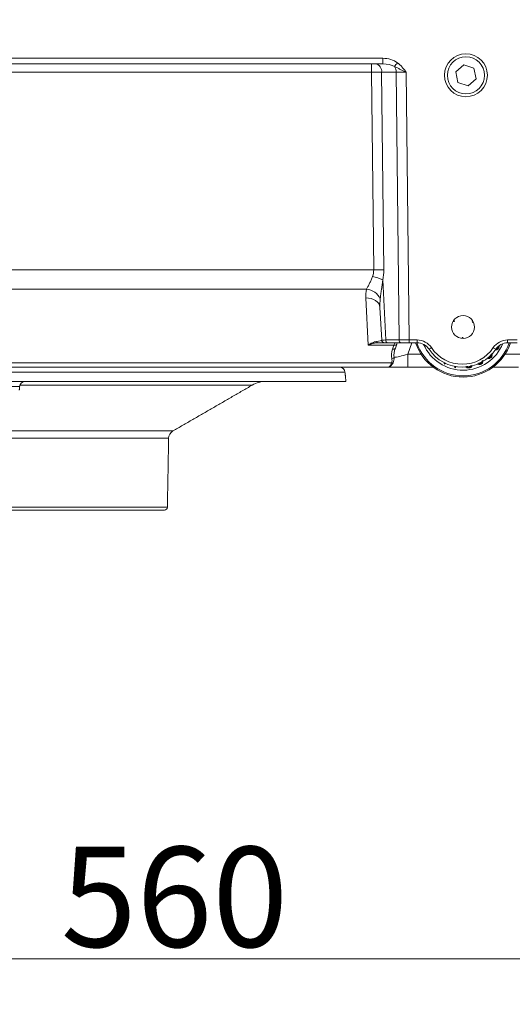
# Model space of a CAD drawing. Extents: x -3980 to -2235, y -1020 to 1174.
# Drawn here: x -2734 to -2562, y -154 to 190 of the extents above; entities that cross this region are included whole.
import ezdxf

# ---------------------------------------------------------------- set-up
doc = ezdxf.new("R2010")
doc.units = 0
doc.header["$LTSCALE"] = 5
doc.styles.add('Brunner 2014', font='arial.ttf', dxfattribs={"height": 35})
doc.dimstyles.new('Brunner 2014', dxfattribs={"dimscale": 5, "dimtxt": 35, "dimasz": 5, "dimexe": 3.175, "dimexo": 0, "dimgap": 0.762, "dimtad": 1, "dimdec": 0, "dimrnd": 1e-08, "dimtxsty": 'Brunner 2014', "dimcen": 0.09, "dimdle": 10, "dimclrd": 7, "dimclre": 7, "dimclrt": 7, "dimadec": 1, "dimazin": 2, "dimtfac": 0.666667, "dimtdec": 0, "dimtmove": 0, "dimatfit": 3, "dimldrblk": 'Filled-1', "dimfxl": 1, "dimtolj": 1, "dimlwd": 5, "dimlwe": 5, "dimarcsym": 0})

# ---------------------------------------------------------------- blocks, each defined once
blk = doc.blocks.new('*D72')
at = {"color": 7, "linetype": 'Continuous', "lineweight": 5}
for p, q in [((-2400.21, 210.21), (-2400.21, -154.05)), ((-2960.21, 77.25), (-2960.21, -154.05)), ((-2935.21, -138.17), (-2425.21, -138.17))]:
    blk.add_line(p, q, dxfattribs=at)
at = {"color": 7, "lineweight": 5}
for points in [[(-2935.21, -134.01), (-2935.21, -142.34), (-2960.21, -138.17)], [(-2425.21, -134.01), (-2425.21, -142.34), (-2400.21, -138.17)]]:
    blk.add_solid(points, dxfattribs=at)
at = {"layer": 'Defpoints', "color": 0, "lineweight": 5}
for p in [(-2400.21, 210.21), (-2960.21, 77.25), (-2400.21, -138.17)]:
    blk.add_point(p, dxfattribs=at)
at = {"color": 7, "insert": (-2680.21, -116.49), "char_height": 35, "attachment_point": 5, "style": 'Brunner 2014'}
blk.add_mtext('\\A1;560', dxfattribs=at)
blk = doc.blocks.new('Filled-1')
at = {"color": 0}
for p, q in [((0, 0), (-1, 0.167)), ((-1, 0.167), (-1, -0.167)), ((-1, 0), (0, 0)), ((-1, -0.167), (0, 0))]:
    blk.add_line(p, q, dxfattribs=at)
at = {"color": 0, "flags": 128}
blk.add_lwpolyline([(-1, -0.167), (0, 0), (-1, 0.167), (-1, -0.167)], dxfattribs=at)
at = {"color": 0}
blk.add_solid([(-1, -0.167), (0, 0), (-1, 0.167), (-1, -0.167)], dxfattribs=at)

msp = doc.modelspace()

# ---------------------------------------------------------------- linework, layer by layer
at = {"color": 7, "linetype": 'Continuous', "lineweight": 15}
for p, q in [((-2881.12, 176.66), (-2607.29, 176.66)), ((-2607.29, 176.66), (-2607.29, 174.71)), ((-2607.29, 174.71), (-2881.12, 174.71)), ((-2611.24, 174.71), (-2611.24, 171.79)), ((-2578.94, 174.39), (-2581.76, 171.92)), ((-2575.39, 173.19), (-2578.94, 174.39)), ((-2574.65, 169.51), (-2575.39, 173.19)), ((-2611.24, 171.79), (-2877.17, 171.79)), ((-2610.5, 102.71), (-2611.24, 171.79)), ((-2602.64, 171.79), (-2607.71, 171.79)), ((-2607.71, 171.79), (-2606.96, 102.71)), ((-2601.62, 78.19), (-2602.64, 171.79)), ((-2599.1, 171.79), (-2598.09, 78.19)), ((-2581.76, 171.92), (-2581.03, 168.24)), ((-2577.47, 167.03), (-2574.65, 169.51)), ((-2581.03, 168.24), (-2577.47, 167.03)), ((-2877.92, 102.71), (-2610.5, 102.71)), ((-2607.34, 99.22), (-2606.24, 78.19)), ((-2612.96, 95.9), (-2875.45, 95.9)), ((-2612.43, 76.34), (-2613.29, 92.86)), ((-2607.7, 78.16), (-2608.3, 89.59)), ((-2582.58, 84.87), (-2582.25, 84.66)), ((-2575.66, 84.56), (-2576, 84.38)), ((-2603.39, 76.34), (-2612.43, 76.34)), ((-2606.7, 77.21), (-2608.97, 77.21)), ((-2605.53, 77.21), (-2606.7, 77.21)), ((-2606.24, 78.19), (-2601.62, 78.19)), ((-2600.92, 77.21), (-2605.53, 77.21)), ((-2603.86, 74.97), (-2603.39, 76.34)), ((-2603.39, 76.34), (-2602.98, 77.21)), ((-2602.44, 76.72), (-2602.91, 75.36)), ((-2602.27, 77.21), (-2602.44, 76.72)), ((-2598.09, 77.21), (-2600.92, 77.21)), ((-2597.16, 77.21), (-2598.55, 73.19)), ((-2598.09, 78.19), (-2595.29, 78.19)), ((-2598.09, 77.21), (-2598.09, 78.19)), ((-2595.29, 77.21), (-2598.09, 77.21)), ((-2595.29, 77.21), (-2595.29, 78.19)), ((-2579.39, 78.72), (-2579.37, 79.1)), ((-2563.62, 78.19), (-2560.32, 78.19)), ((-2563.62, 77.21), (-2563.62, 78.19)), ((-2560.32, 77.21), (-2563.62, 77.21)), ((-2598.55, 73.19), (-2598.55, 68.71)), ((-2598.55, 73.19), (-2593.89, 73.19)), ((-2564.52, 73.19), (-2553.88, 73.19)), ((-2884.19, 70.18), (-2604.22, 70.18)), ((-2585.88, 70.1), (-2585.73, 70.2)), ((-2585.67, 69.77), (-2585.88, 70.1)), ((-2585.63, 70.04), (-2585.88, 70.1)), ((-2585.62, 70.02), (-2585.67, 69.77)), ((-2585.31, 70), (-2585.67, 69.77)), ((-2585.63, 70.04), (-2585.53, 70.1)), ((-2585.62, 70.02), (-2585.63, 70.04)), ((-2585.51, 70.09), (-2585.62, 70.02)), ((-2582.11, 68.51), (-2582.05, 68.96)), ((-2582.05, 68.56), (-2581.87, 68.92)), ((-2581.67, 68.89), (-2582.03, 68.5)), ((-2605.36, 68.71), (-2883.06, 68.71)), ((-2598.55, 68.71), (-2605.36, 68.71)), ((-2589.71, 68.71), (-2598.55, 68.71)), ((-2582.05, 68.56), (-2582.11, 68.51)), ((-2582.03, 68.5), (-2582.11, 68.51)), ((-2582.05, 68.56), (-2582.03, 68.5)), ((-2559.78, 68.71), (-2568.71, 68.71))]:
    msp.add_line(p, q, dxfattribs=at)
at = {"color": 5, "linetype": 'Continuous', "lineweight": 15}
for p, q in [((-2620.54, 66.92), (-2867.87, 66.92)), ((-2737.67, 63.71), (-2620.21, 63.71)), ((-2653.05, 62.37), (-2734.29, 62.37)), ((-2734.39, 61.92), (-2738.77, 61.92)), ((-2807.64, 46.37), (-2680.77, 46.37)), ((-2682.27, 43.82), (-2806.14, 43.82)), ((-2805.72, 19.7), (-2682.69, 19.7)), ((-2683.69, 18.71), (-2804.72, 18.71))]:
    msp.add_line(p, q, dxfattribs=at)
at = {"color": 7, "linetype": 'Continuous', "lineweight": 15, "flags": 128}
for points in [[(-2608.3, 89.59), (-2608.43, 90.26), (-2608.73, 90.89), (-2609.2, 91.46), (-2609.83, 91.96), (-2610.58, 92.36), (-2611.42, 92.65), (-2612.34, 92.82), (-2613.29, 92.86)], [(-2582.25, 84.66), (-2582.31, 84.66), (-2582.37, 84.66), (-2582.43, 84.65), (-2582.48, 84.65), (-2582.54, 84.65), (-2582.6, 84.65), (-2582.65, 84.65), (-2582.71, 84.64)], [(-2582.43, 85.08), (-2582.41, 85.03), (-2582.39, 84.98), (-2582.36, 84.93), (-2582.34, 84.87), (-2582.32, 84.82), (-2582.3, 84.77), (-2582.27, 84.71), (-2582.25, 84.66)], [(-2576, 84.38), (-2575.97, 84.43), (-2575.94, 84.48), (-2575.92, 84.53), (-2575.89, 84.58), (-2575.86, 84.63), (-2575.84, 84.68), (-2575.81, 84.73), (-2575.78, 84.78)], [(-2575.54, 84.32), (-2575.6, 84.33), (-2575.65, 84.33), (-2575.71, 84.34), (-2575.77, 84.35), (-2575.82, 84.36), (-2575.88, 84.36), (-2575.94, 84.37), (-2576, 84.38)], [(-2579.65, 78.74), (-2579.61, 78.78), (-2579.58, 78.83), (-2579.54, 78.87), (-2579.51, 78.92), (-2579.47, 78.96), (-2579.44, 79.01), (-2579.4, 79.06), (-2579.37, 79.1)], [(-2579.37, 79.1), (-2579.34, 79.05), (-2579.31, 79), (-2579.28, 78.96), (-2579.25, 78.91), (-2579.22, 78.86), (-2579.19, 78.81), (-2579.16, 78.76), (-2579.13, 78.71)]]:
    msp.add_lwpolyline(points, dxfattribs=at)
at = {"color": 7, "linetype": 'Continuous', "lineweight": 15}
for centre, radius in [((-2578.21, 170.71), 7.5), ((-2578.21, 170.71), 6.5), ((-2579.21, 82.71), 4)]:
    msp.add_circle(centre, radius, dxfattribs=at)
for centre, radius, start, end in [((-2610.34, 172.11), 2.65, 353.0761, 78.8731), ((-2661.19, 219.93), 74.1, 321.4785, 322.773), ((-2606.36, 171.78), 3.72, 0.1806, 32.3821), ((-2614.04, 84.83), 15.87, 65.0251, 78.4919), ((-2608.73, -40.41), 143.13, 89.2926, 90.7074), ((-2613.45, 90.15), 5.78, 25.0514, 85.2075), ((-2608.92, 77.91), 0.698, 203.7627, 266.2321), ((-2606.7, 78.21), 1, 183, 270), ((-2605.36, 78.08), 0.884, 173.0761, 258.8731), ((-2603.14, 77.1), 0.803, 252.5288, 331.3219), ((-2600.75, 78.08), 0.884, 173.0761, 258.8731), ((-2579.21, 82.71), 17.5, 198.3177, 341.6823), ((-2579.21, 82.71), 17.07, 198.7954, 341.2046), ((-2595.29, 72.19), 6, 33.5477, 90), ((-2595.29, 72.21), 5, 33.5477, 90), ((-2579.21, 82.71), 15.08, 203.6519, 337.4354), ((-2563.62, 72.19), 6, 90, 146.4523), ((-2563.62, 72.21), 5, 90, 146.4523), ((-2603.61, 75.74), 0.803, 252.5288, 331.3219), ((-2596.71, 84.75), 11.25, 299.7696, 304.7896), ((-2579.46, 82.71), 14, 213.5477, 326.4523), ((-2579.46, 82.69), 13, 213.5477, 326.4523), ((-2562.2, 84.75), 11.25, 235.2104, 240.2304), ((-2603.96, 71.27), 1.12, 256.4278, 283.5722), ((-2604.27, 72.95), 1.27, 274.5257, 315.5535)]:
    msp.add_arc(centre, radius, start, end, dxfattribs=at)
at = {"color": 5, "linetype": 'Continuous', "lineweight": 15}
for centre, radius, start, end in [((-2622.53, 66.71), 2, 6, 90), ((-2732.41, 61.71), 2, 90, 174), ((-2648.05, 53.71), 10, 90, 120), ((-2679.27, 43.77), 3, 120, 179), ((-2683.69, 19.71), 1, 270, 359)]:
    msp.add_arc(centre, radius, start, end, dxfattribs=at)
at = {"color": 7, "linetype": 'Continuous', "lineweight": 15}
for centre, major_axis, ratio, start_param, end_param in [((-2607.42, 171.66), (7.07, 0.18), 0.706623, 0.720233, 1.533806), ((-2607.42, 171.71), (5.66, 0.1), 0.529935, 0.725042, 1.538615), ((-2611.25, 171.71), (5, 0.03), 0.015705, 0.785466, 1.570581), ((-2599.1, 171.71), (5, -0.03), 0.015701, 1.571353, 2.356467), ((-2625.5, 102.97), (15, -0.66), 0.665028, 6.087473, 6.323435), ((-2621.97, 103.1), (10.9, -10.7), 0.963647, 0.532513, 0.768475), ((-2603.28, 92.87), (8.32, -5.9), 0.947662, 3.470613, 3.784507), ((-2603.28, 89.33), (-0.87, 9.77), 0.508995, 1.185748, 1.499641), ((-2612.71, 78.21), (5.01, -0.06), 0.140756, 5.393999, 6.292217), ((-2602.7, 78.21), (5, 0.05), 0.003065, 2.356548, 3.141721), ((-2598.09, 78.21), (5, 0.01), 0.005235, 3.927036, 4.71215), ((-2597.43, 75.21), (5.73, 5.52), 0.675951, 2.216916, 2.732036), ((-2597.43, 75.91), (4.69, 6.27), 0.58946, 2.06702, 2.58214), ((-2598.19, 73.71), (5.86, 1.65), 0.066744, 3.6103, 4.631823)]:
    msp.add_ellipse(centre, major_axis=major_axis, ratio=ratio, start_param=start_param, end_param=end_param, dxfattribs=at)
for points, knots in [([(-2603.22, 173.77), (-2602.88, 173.62), (-2602.55, 173.45), (-2601.88, 173.12), (-2601.55, 172.95), (-2600.86, 172.62), (-2600.52, 172.45), (-2599.99, 172.21), (-2599.82, 172.12), (-2599.55, 172), (-2599.46, 171.96), (-2599.28, 171.88), (-2599.19, 171.83), (-2599.1, 171.79)], [0, 0, 0, 0, 0.25, 0.25, 0.5, 0.5, 0.75, 0.75, 0.875, 0.875, 0.9375, 0.9375, 1, 1, 1, 1]), ([(-2602.19, 175.1), (-2601.58, 174.63), (-2601.04, 174.11), (-2600.29, 173.27), (-2600.04, 172.98), (-2599.57, 172.39), (-2599.33, 172.09), (-2599.1, 171.79)], [0, 0, 0, 0, 0.5, 0.5, 0.75, 0.75, 1, 1, 1, 1]), ([(-2612.96, 95.9), (-2612.83, 96.22), (-2612.67, 96.56), (-2612.32, 97.25), (-2612.14, 97.62), (-2611.76, 98.36), (-2611.56, 98.74), (-2611.2, 99.54), (-2611.02, 99.95), (-2610.87, 100.38)], [0, 0, 0, 0, 0.25, 0.25, 0.5, 0.5, 0.75, 0.75, 1, 1, 1, 1]), ([(-2607.34, 99.22), (-2607.44, 98.07), (-2607.6, 96.94), (-2607.84, 95.27), (-2607.92, 94.72), (-2608.08, 93.64), (-2608.15, 93.11), (-2608.21, 92.59)], [0, 0, 0, 0, 0.5, 0.5, 0.75, 0.75, 1, 1, 1, 1]), ([(-2609.56, 77.63), (-2610.01, 77.58), (-2610.48, 77.43), (-2611.2, 77.09), (-2611.45, 76.96), (-2611.81, 76.74), (-2611.94, 76.67), (-2612.18, 76.51), (-2612.31, 76.42), (-2612.43, 76.34)], [0, 0, 0, 0, 0.5, 0.5, 0.75, 0.75, 0.875, 0.875, 1, 1, 1, 1]), ([(-2608.97, 77.21), (-2609.52, 77.21), (-2610.08, 77.12), (-2610.95, 76.89), (-2611.25, 76.8), (-2611.69, 76.64), (-2611.84, 76.58), (-2612.13, 76.46), (-2612.28, 76.4), (-2612.43, 76.34)], [0, 0, 0, 0, 0.5, 0.5, 0.75, 0.75, 0.875, 0.875, 1, 1, 1, 1]), ([(-2566.94, 75.41), (-2566.89, 75.51), (-2566.81, 75.66), (-2566.82, 75.83), (-2566.82, 75.89)], [0, 0, 0, 0, 0.64435, 1, 1, 1, 1]), ([(-2566.79, 75.91), (-2566.79, 75.83), (-2566.79, 75.66), (-2566.87, 75.5), (-2566.92, 75.41)], [0, 0, 0, 0, 0.450651, 1, 1, 1, 1]), ([(-2566.62, 76.07), (-2566.61, 76.01), (-2566.57, 75.81), (-2566.64, 75.55), (-2566.73, 75.37), (-2566.76, 75.32)], [0, 0, 0, 0, 0.24885, 0.77494, 1, 1, 1, 1]), ([(-2570.4, 72.13), (-2570.35, 72.12), (-2570.2, 72.09), (-2569.93, 72.14), (-2569.77, 72.26), (-2569.69, 72.31)], [0, 0, 0, 0, 0.209423, 0.628919, 1, 1, 1, 1]), ([(-2569.69, 72.31), (-2569.62, 72.4), (-2569.49, 72.56), (-2569.41, 72.87), (-2569.44, 73.07), (-2569.45, 73.17)], [0, 0, 0, 0, 0.350746, 0.671804, 1, 1, 1, 1]), ([(-2569.57, 72.18), (-2569.58, 72.19), (-2569.6, 72.22), (-2569.65, 72.26), (-2569.67, 72.3), (-2569.69, 72.31)], [0, 0, 0, 0, 0.300056, 0.600112, 1, 1, 1, 1]), ([(-2569.57, 72.18), (-2569.5, 72.26), (-2569.34, 72.43), (-2569.24, 72.78), (-2569.23, 73.09), (-2569.3, 73.26), (-2569.32, 73.31)], [0, 0, 0, 0, 0.262343, 0.565307, 0.862286, 1, 1, 1, 1]), ([(-2569.3, 73.33), (-2569.28, 73.28), (-2569.21, 73.1), (-2569.21, 72.76), (-2569.33, 72.41), (-2569.48, 72.25), (-2569.55, 72.18)], [0, 0, 0, 0, 0.127778, 0.473442, 0.773981, 1, 1, 1, 1]), ([(-2569.17, 73.48), (-2569.15, 73.46), (-2569.05, 73.3), (-2569.02, 72.96), (-2569.08, 72.52), (-2569.24, 72.22), (-2569.38, 72.08), (-2569.42, 72.04)], [0, 0, 0, 0, 0.043188, 0.3614516, 0.6242198, 0.8874127, 1, 1, 1, 1]), ([(-2566.76, 75.32), (-2566.85, 75.2), (-2567.03, 74.96), (-2567.44, 74.77), (-2567.77, 74.7), (-2567.95, 74.74), (-2568, 74.75)], [0, 0, 0, 0, 0.3194299, 0.6150219, 0.8995597, 1, 1, 1, 1]), ([(-2567.82, 74.94), (-2567.74, 74.94), (-2567.53, 74.94), (-2567.21, 75.09), (-2567.02, 75.29), (-2566.94, 75.4), (-2566.94, 75.41)], [0, 0, 0, 0, 0.22877, 0.613535, 0.958691, 1, 1, 1, 1]), ([(-2567.76, 75.12), (-2567.7, 75.13), (-2567.52, 75.14), (-2567.27, 75.27), (-2567.15, 75.43), (-2567.09, 75.5)], [0, 0, 0, 0, 0.251556, 0.652666, 1, 1, 1, 1]), ([(-2566.94, 75.41), (-2566.95, 75.42), (-2566.98, 75.44), (-2567.04, 75.47), (-2567.07, 75.49), (-2567.09, 75.5)], [0, 0, 0, 0, 0.300071, 0.600142, 1, 1, 1, 1]), ([(-2566.92, 75.41), (-2566.9, 75.41), (-2566.87, 75.39), (-2566.82, 75.36), (-2566.78, 75.33), (-2566.76, 75.32)], [0, 0, 0, 0, 0.300046, 0.600092, 1, 1, 1, 1]), ([(-2603.7, 70.18), (-2603.82, 69.94), (-2603.95, 69.74), (-2604.22, 69.37), (-2604.36, 69.22), (-2604.65, 68.97), (-2604.79, 68.87), (-2605, 68.78), (-2605.08, 68.75), (-2605.22, 68.72), (-2605.29, 68.71), (-2605.36, 68.71)], [0, 0, 0, 0, 0.25, 0.25, 0.5, 0.5, 0.75, 0.75, 0.875, 0.875, 1, 1, 1, 1]), ([(-2604.22, 70.18), (-2604.31, 69.94), (-2604.39, 69.74), (-2604.58, 69.38), (-2604.67, 69.22), (-2604.87, 68.97), (-2604.96, 68.87), (-2605.11, 68.78), (-2605.16, 68.75), (-2605.26, 68.72), (-2605.31, 68.71), (-2605.36, 68.71)], [0, 0, 0, 0, 0.25, 0.25, 0.5, 0.5, 0.75, 0.75, 0.875, 0.875, 1, 1, 1, 1]), ([(-2604.22, 70.18), (-2604.11, 70.42), (-2604.08, 70.68), (-2604.08, 71.18), (-2604.12, 71.43), (-2604.17, 71.69)], [0, 0, 0, 0, 0.5, 0.5, 1, 1, 1, 1]), ([(-2603.36, 72.06), (-2603.35, 71.73), (-2603.36, 71.4), (-2603.46, 70.77), (-2603.54, 70.47), (-2603.7, 70.18)], [0, 0, 0, 0, 0.5, 0.5, 1, 1, 1, 1]), ([(-2577.03, 68.4), (-2577.22, 68.39), (-2577.53, 68.37), (-2577.92, 68.57), (-2578.15, 68.74), (-2578.21, 68.86), (-2578.21, 68.87)], [0, 0, 0, 0, 0.407414, 0.692339, 0.975597, 1, 1, 1, 1]), ([(-2577.06, 68.58), (-2577.21, 68.57), (-2577.47, 68.55), (-2577.81, 68.7), (-2577.95, 68.84), (-2578.01, 68.91)], [0, 0, 0, 0, 0.430596, 0.73599, 1, 1, 1, 1]), ([(-2577.96, 68.92), (-2577.94, 68.89), (-2577.86, 68.78), (-2577.62, 68.65), (-2577.32, 68.57), (-2577.12, 68.59), (-2577.04, 68.6)], [0, 0, 0, 0, 0.101284, 0.41891, 0.769706, 1, 1, 1, 1]), ([(-2577.75, 68.96), (-2577.75, 68.95), (-2577.68, 68.88), (-2577.49, 68.8), (-2577.26, 68.76), (-2577.12, 68.77), (-2577.07, 68.78)], [0, 0, 0, 0, 0.031938, 0.403828, 0.80545, 1, 1, 1, 1]), ([(-2577.07, 68.78), (-2576.96, 68.8), (-2576.77, 68.85), (-2576.55, 69.02), (-2576.47, 69.16), (-2576.43, 69.22)], [0, 0, 0, 0, 0.402054, 0.753581, 1, 1, 1, 1]), ([(-2576.19, 69.27), (-2576.24, 69.16), (-2576.34, 68.95), (-2576.63, 68.71), (-2576.89, 68.61), (-2577.03, 68.58), (-2577.06, 68.58)], [0, 0, 0, 0, 0.288457, 0.618598, 0.936882, 1, 1, 1, 1]), ([(-2577.04, 68.6), (-2576.9, 68.63), (-2576.63, 68.7), (-2576.34, 68.97), (-2576.25, 69.18), (-2576.21, 69.26)], [0, 0, 0, 0, 0.38385, 0.748308, 1, 1, 1, 1]), ([(-2575.97, 69.31), (-2576.03, 69.17), (-2576.14, 68.9), (-2576.47, 68.59), (-2576.79, 68.45), (-2576.98, 68.41), (-2577.03, 68.4)], [0, 0, 0, 0, 0.295518, 0.597953, 0.892304, 1, 1, 1, 1]), ([(-2572.9, 69.71), (-2573.06, 69.65), (-2573.33, 69.55), (-2573.75, 69.6), (-2574.02, 69.71), (-2574.12, 69.83), (-2574.14, 69.85)], [0, 0, 0, 0, 0.366192, 0.650528, 0.936272, 1, 1, 1, 1]), ([(-2572.98, 69.87), (-2573.11, 69.82), (-2573.34, 69.74), (-2573.68, 69.78), (-2573.9, 69.85), (-2573.98, 69.93), (-2573.98, 69.94)], [0, 0, 0, 0, 0.384962, 0.686409, 0.989809, 1, 1, 1, 1]), ([(-2573.93, 69.96), (-2573.88, 69.92), (-2573.76, 69.83), (-2573.5, 69.78), (-2573.23, 69.79), (-2573.06, 69.86), (-2572.99, 69.89)], [0, 0, 0, 0, 0.19006, 0.466164, 0.76766, 1, 1, 1, 1]), ([(-2573.76, 70.06), (-2573.74, 70.05), (-2573.66, 70), (-2573.49, 69.96), (-2573.27, 69.97), (-2573.13, 70.03), (-2573.07, 70.05)], [0, 0, 0, 0, 0.089932, 0.388861, 0.7256, 1, 1, 1, 1]), ([(-2573.07, 70.05), (-2572.99, 70.1), (-2572.85, 70.19), (-2572.72, 70.39), (-2572.67, 70.56), (-2572.67, 70.65), (-2572.67, 70.67)], [0, 0, 0, 0, 0.347961, 0.636775, 0.924906, 1, 1, 1, 1]), ([(-2572.99, 69.89), (-2573, 69.91), (-2573.03, 69.97), (-2573.06, 70.02), (-2573.07, 70.05)], [0, 0, 0, 0, 0.414389, 1, 1, 1, 1]), ([(-2572.99, 69.89), (-2572.9, 69.95), (-2572.72, 70.05), (-2572.55, 70.3), (-2572.48, 70.57), (-2572.48, 70.76), (-2572.47, 70.84)], [0, 0, 0, 0, 0.280086, 0.527574, 0.774637, 1, 1, 1, 1]), ([(-2572.44, 70.86), (-2572.44, 70.75), (-2572.44, 70.54), (-2572.56, 70.23), (-2572.75, 70), (-2572.91, 69.91), (-2572.98, 69.87)], [0, 0, 0, 0, 0.268688, 0.534979, 0.801658, 1, 1, 1, 1]), ([(-2572.3, 71.13), (-2572.27, 70.96), (-2572.22, 70.66), (-2572.34, 70.24), (-2572.57, 69.91), (-2572.79, 69.77), (-2572.9, 69.71)], [0, 0, 0, 0, 0.3067312, 0.5362822, 0.7663119, 1, 1, 1, 1]), ([(-2569.42, 72.04), (-2569.55, 71.95), (-2569.79, 71.77), (-2570.22, 71.71), (-2570.54, 71.73), (-2570.68, 71.81), (-2570.7, 71.82)], [0, 0, 0, 0, 0.331916, 0.649919, 0.94972, 1, 1, 1, 1]), ([(-2569.55, 72.18), (-2569.63, 72.11), (-2569.82, 71.97), (-2570.17, 71.9), (-2570.43, 71.9), (-2570.55, 71.96), (-2570.56, 71.96)], [0, 0, 0, 0, 0.296787, 0.639194, 0.958365, 1, 1, 1, 1]), ([(-2570.54, 71.98), (-2570.47, 71.96), (-2570.27, 71.9), (-2569.93, 71.95), (-2569.69, 72.08), (-2569.58, 72.17), (-2569.57, 72.18)], [0, 0, 0, 0, 0.2182651, 0.5998491, 0.9514797, 1, 1, 1, 1]), ([(-2569.55, 72.18), (-2569.54, 72.16), (-2569.51, 72.14), (-2569.47, 72.09), (-2569.44, 72.06), (-2569.42, 72.04)], [0, 0, 0, 0, 0.300047, 0.600094, 1, 1, 1, 1]), ([(-2577.04, 68.6), (-2577.04, 68.62), (-2577.05, 68.65), (-2577.06, 68.71), (-2577.06, 68.75), (-2577.07, 68.78)], [0, 0, 0, 0, 0.300081, 0.600161, 1, 1, 1, 1]), ([(-2577.06, 68.58), (-2577.06, 68.56), (-2577.05, 68.53), (-2577.04, 68.47), (-2577.03, 68.42), (-2577.03, 68.4)], [0, 0, 0, 0, 0.300019, 0.600039, 1, 1, 1, 1])]:
    msp.add_open_spline(points, degree=3, knots=knots, dxfattribs=at)
msp.add_open_spline([(-2572.98, 69.87), (-2572.97, 69.84), (-2572.94, 69.79), (-2572.92, 69.73), (-2572.9, 69.71)], degree=3, dxfattribs=at)
at = {"color": 5, "linetype": 'Continuous', "lineweight": 15}
for points in [[(-2620.21, 63.71), (-2620.54, 66.92)], [(-2680.77, 46.37), (-2653.05, 62.37)], [(-2734.53, 60.61), (-2734.39, 61.92)], [(-2682.69, 19.7), (-2682.27, 43.82)]]:
    msp.add_open_spline(points, degree=1, dxfattribs=at)

# ---------------------------------------------------------------- dimensions: what is measured, and where the dimension line sits
dim = msp.add_linear_dim(base=(-2400.21, -138.17), p1=(-2960.21, 77.25), p2=(-2400.21, 210.21), dimstyle='Brunner 2014', override={"dimtxsty": 'Brunner 2014'})
dim.commit()
dim.dimension.update_dxf_attribs({"geometry": '*D72', "text_midpoint": (-2680.21, -138.17), "dimtype": 160})

doc.saveas('drawing.dxf')
